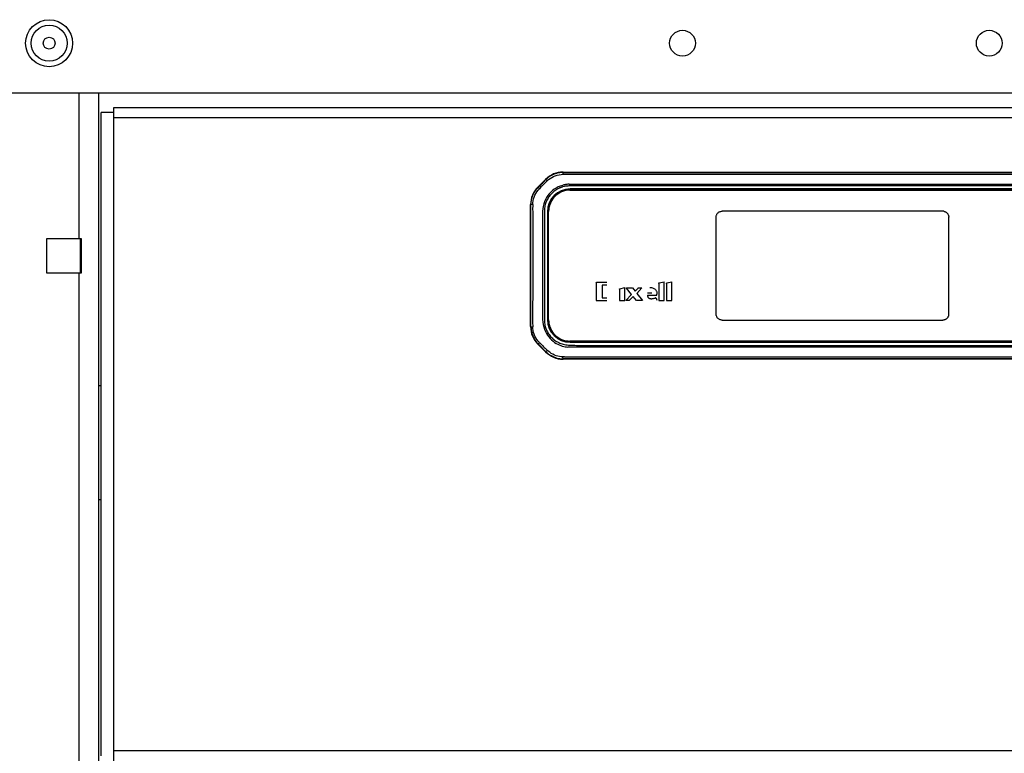
# Model space of a CAD drawing. Units: millimetres. Extents: x -366 to 4049, y -495 to 3399.
# Drawn here: x 109 to 308, y 1684 to 1832 of the extents above; entities that cross this region are included whole.
import ezdxf

# ---------------------------------------------------------------- set-up
doc = ezdxf.new("R2010")
doc.units = ezdxf.units.MM
doc.header["$LTSCALE"] = 19.36
doc.layers.get('0').update_dxf_attribs({"linetype": 'CONTINUOUS'})

msp = doc.modelspace()

# ---------------------------------------------------------------- linework, layer by layer
at = {"color": 7, "linetype": 'Continuous'}
for p, q in [((-317.33, 1817.48), (926.67, 1817.48)), ((218.54, 1801.43), (390.4, 1801.43)), ((213.44, 1798.39), (215.01, 1799.96)), ((219.91, 1797.78), (220.02, 1797.78)), ((388.97, 1798.03), (219.97, 1798.03)), ((388.97, 1797.99), (219.97, 1797.99)), ((220.02, 1797.78), (388.92, 1797.78)), ((211.97, 1770.2), (211.97, 1794.86)), ((215.37, 1793.43), (215.37, 1771.63)), ((215.41, 1793.43), (215.41, 1771.63)), ((215.62, 1793.38), (215.62, 1793.49)), ((215.62, 1771.68), (215.62, 1793.38)), ((120.92, 1787.98), (120.92, 1780.98)), ((215.62, 1771.57), (215.62, 1771.68)), ((220.02, 1767.28), (219.91, 1767.28)), ((388.92, 1767.28), (220.02, 1767.28)), ((215.01, 1765.09), (213.44, 1766.66)), ((219.97, 1767.07), (388.97, 1767.07)), ((219.97, 1767.03), (388.97, 1767.03)), ((390.4, 1763.63), (218.54, 1763.63)), ((124.67, 1758.28), (125.17, 1758.28)), ((124.67, 1735.28), (125.17, 1735.28))]:
    msp.add_line(p, q, dxfattribs=at)
at = {"color": 9, "linetype": 'Continuous'}
for p, q in [((120.67, 1817.48), (120.67, 1787.98)), ((127.77, 1684.48), (127.77, 1812.48)), ((127.77, 1812.48), (482.57, 1812.48)), ((218.54, 1801.35), (218.54, 1801.43)), ((246.52, 1801.35), (372.28, 1801.35)), ((255.23, 1801.01), (268.13, 1801.01)), ((214.71, 1799.55), (215.06, 1799.91)), ((215.01, 1799.96), (215.06, 1799.91)), ((229.75, 1798.99), (374.82, 1798.99)), ((213.49, 1798.34), (213.44, 1798.39)), ((219.97, 1797.99), (219.97, 1798.03)), ((224.82, 1798.65), (224.55, 1798.65)), ((225.37, 1798.65), (224.82, 1798.65)), ((226.19, 1798.65), (225.37, 1798.65)), ((226.47, 1798.65), (226.19, 1798.65)), ((227.06, 1798.65), (226.47, 1798.65)), ((233.04, 1798.65), (232.65, 1798.65)), ((235.01, 1798.65), (233.04, 1798.65)), ((237.62, 1798.65), (235.01, 1798.65)), ((240.51, 1798.65), (237.62, 1798.65)), ((288.13, 1798.65), (285.25, 1798.65)), ((291.02, 1798.65), (288.13, 1798.65)), ((299.67, 1798.65), (291.02, 1798.65)), ((318.98, 1798.65), (299.67, 1798.65)), ((211.97, 1794.86), (212.05, 1794.86)), ((212.4, 1794.87), (212.4, 1794.79)), ((212.4, 1794.79), (212.4, 1794.71)), ((212.4, 1794.71), (212.4, 1794.62)), ((215.37, 1793.43), (215.41, 1793.43)), ((295.27, 1793.53), (250.67, 1793.53)), ((295.46, 1793.52), (295.27, 1793.53)), ((249.47, 1772.73), (249.47, 1792.33)), ((296.47, 1772.73), (296.47, 1792.33)), ((214.75, 1787.7), (214.75, 1787.03)), ((214.41, 1786.61), (214.41, 1777.45)), ((120.67, 1780.98), (120.67, 1487.98)), ((225.21, 1779.04), (225.21, 1775.45)), ((227.37, 1779.15), (225.32, 1779.15)), ((237.95, 1779.04), (238.94, 1779.26)), ((238.94, 1775.45), (238.94, 1779.26)), ((239.54, 1779.04), (240.53, 1779.26)), ((240.53, 1775.45), (240.53, 1779.26)), ((214.41, 1777.45), (214.41, 1776.56)), ((226.42, 1778.6), (226.42, 1775.99)), ((227.37, 1778.6), (226.42, 1778.6)), ((229.91, 1777.75), (229.91, 1775.45)), ((229.99, 1777.86), (230.99, 1778.08)), ((230.99, 1775.45), (230.99, 1778.08)), ((232.36, 1776.7), (231.36, 1777.96)), ((231.39, 1778.04), (232.54, 1778.04)), ((232.54, 1778.04), (233.1, 1777.34)), ((233.1, 1777.34), (233.71, 1777.99)), ((234.45, 1778.04), (233.43, 1776.93)), ((233.82, 1778.04), (234.45, 1778.04)), ((237.86, 1778.94), (237.86, 1775.45)), ((239.45, 1778.94), (239.45, 1775.45)), ((225.21, 1775.45), (227.37, 1775.45)), ((226.42, 1775.99), (227.37, 1775.99)), ((229.91, 1775.45), (230.99, 1775.45)), ((231.2, 1775.45), (232.36, 1776.7)), ((231.91, 1775.45), (231.2, 1775.45)), ((232.69, 1776.3), (231.91, 1775.45)), ((233.37, 1775.45), (232.69, 1776.3)), ((234.62, 1775.45), (233.37, 1775.45)), ((233.43, 1776.93), (234.62, 1775.45)), ((236.5, 1776.97), (235.59, 1776.97)), ((235.6, 1776.53), (237.51, 1776.53)), ((237.25, 1776.01), (237.22, 1776.01)), ((237.32, 1775.95), (237.48, 1775.58)), ((237.51, 1776.75), (237.51, 1776.78)), ((237.51, 1776.7), (237.51, 1776.75)), ((237.51, 1776.64), (237.51, 1776.7)), ((237.51, 1776.59), (237.51, 1776.64)), ((237.51, 1776.53), (237.51, 1776.59)), ((237.86, 1775.45), (238.94, 1775.45)), ((239.45, 1775.45), (240.53, 1775.45)), ((214.75, 1774.61), (214.75, 1773.99)), ((215.41, 1771.63), (215.37, 1771.63)), ((250.67, 1771.53), (295.27, 1771.53)), ((296.47, 1772.55), (296.47, 1772.73)), ((212.05, 1770.2), (211.97, 1770.2)), ((213.44, 1766.66), (213.49, 1766.72)), ((213.75, 1766.98), (213.83, 1766.89)), ((213.83, 1766.89), (213.89, 1766.83)), ((213.89, 1766.83), (213.95, 1766.77)), ((213.95, 1766.77), (214.01, 1766.71)), ((214.53, 1765.68), (214.18, 1766.03)), ((215.06, 1765.14), (214.53, 1765.68)), ((215.06, 1765.14), (215.01, 1765.09)), ((219.97, 1767.03), (219.97, 1767.07)), ((229.94, 1766.07), (226.65, 1766.07)), ((380.9, 1766.07), (229.94, 1766.07)), ((229.99, 1766.4), (230.8, 1766.4)), ((218.54, 1763.63), (218.54, 1763.7)), ((293.89, 1764.05), (237.68, 1764.05)), ((362.42, 1763.71), (270.08, 1763.71)), ((311.63, 1764.05), (293.89, 1764.05)), ((482.57, 1684.48), (127.77, 1684.48))]:
    msp.add_line(p, q, dxfattribs=at)
at = {"color": 3, "linetype": 'Continuous'}
for p, q in [((124.67, 1817.48), (124.67, 1449.48)), ((125.17, 1683.48), (125.17, 1813.48)), ((127.77, 1813.48), (125.17, 1813.48)), ((127.77, 1812.48), (127.77, 1814.48)), ((127.77, 1814.48), (482.57, 1814.48)), ((114.17, 1780.98), (114.17, 1787.98)), ((114.17, 1787.98), (121.17, 1787.98)), ((121.17, 1787.98), (121.17, 1780.98)), ((121.17, 1780.98), (114.17, 1780.98)), ((127.77, 1682.48), (127.77, 1684.48))]:
    msp.add_line(p, q, dxfattribs=at)
at = {"color": 9, "linetype": 'Continuous'}
for points in [[(218.54, 1801.35), (218.21, 1801.34), (217.88, 1801.31), (217.55, 1801.25), (217.24, 1801.18), (216.93, 1801.08), (216.63, 1800.96), (216.34, 1800.83), (216.06, 1800.68), (215.79, 1800.51), (215.53, 1800.32), (215.29, 1800.12), (215.06, 1799.91)], [(215.33, 1799.66), (215.62, 1799.91), (215.93, 1800.15), (216.26, 1800.36), (216.6, 1800.54), (216.97, 1800.69), (217.34, 1800.81), (217.73, 1800.91), (218.12, 1800.97), (218.53, 1800.99)], [(218.53, 1800.99), (218.53, 1801.05), (218.53, 1801.11), (218.53, 1801.17), (218.53, 1801.22), (218.54, 1801.26), (218.54, 1801.29), (218.54, 1801.32), (218.54, 1801.34), (218.54, 1801.35)], [(218.53, 1800.99), (218.58, 1800.99), (218.62, 1800.99), (218.67, 1801), (218.72, 1801)], [(218.54, 1801.35), (225.83, 1801.35), (232.92, 1801.35), (239.82, 1801.35), (246.52, 1801.35)], [(218.72, 1801), (218.86, 1801), (218.95, 1801)], [(218.95, 1801), (220.48, 1801), (222.05, 1801.01), (223.65, 1801.01), (225.27, 1801), (226.93, 1801), (228.63, 1801), (230.37, 1801.01), (232.16, 1801.01), (233.98, 1801.01), (235.86, 1801.01), (239.76, 1801.01)], [(239.76, 1801.01), (241.79, 1801.01), (243.88, 1801), (246.02, 1801), (250.5, 1801.01)], [(250.5, 1801.01), (252.83, 1801.01), (255.23, 1801.01)], [(268.13, 1801.01), (270.87, 1801.01), (273.66, 1801.01)], [(273.66, 1801.01), (279.37, 1801.01), (373.32, 1801.01)], [(213.49, 1798.34), (213.66, 1798.51), (213.84, 1798.68), (214.01, 1798.85), (214.18, 1799.03), (214.36, 1799.2), (214.71, 1799.55)], [(215.33, 1799.66), (215.14, 1799.47), (214.96, 1799.3), (214.78, 1799.12), (214.6, 1798.94), (214.42, 1798.76), (214.25, 1798.59), (214.07, 1798.42), (213.91, 1798.25), (213.74, 1798.08)], [(215.33, 1799.66), (215.29, 1799.7), (215.24, 1799.74), (215.2, 1799.78), (215.16, 1799.82), (215.13, 1799.85), (215.11, 1799.87), (215.08, 1799.89), (215.07, 1799.9), (215.06, 1799.91)], [(219.8, 1798.99), (219.64, 1798.98), (219.48, 1798.97), (219.32, 1798.95), (219.16, 1798.93), (219, 1798.9), (218.85, 1798.87), (218.7, 1798.83), (218.55, 1798.8), (218.41, 1798.75)], [(219.8, 1798.99), (220.6, 1798.99), (221.41, 1798.99), (222.23, 1798.99), (223.05, 1798.99), (223.87, 1798.99), (224.7, 1798.99), (225.53, 1798.99), (226.36, 1798.99), (227.2, 1798.99)], [(227.2, 1798.99), (228.89, 1798.99), (229.75, 1798.99)], [(212.05, 1794.86), (212.07, 1795.29), (212.13, 1795.71), (212.22, 1796.13), (212.35, 1796.54), (212.51, 1796.94), (212.71, 1797.32), (212.94, 1797.68), (213.2, 1798.02), (213.49, 1798.34)], [(212.4, 1794.87), (212.42, 1795.25), (212.48, 1795.64), (212.57, 1796.02), (212.69, 1796.39), (212.84, 1796.76), (213.02, 1797.11), (213.23, 1797.45), (213.47, 1797.77), (213.74, 1798.08)], [(213.74, 1798.08), (213.7, 1798.12), (213.66, 1798.16), (213.62, 1798.2), (213.58, 1798.24), (213.55, 1798.27), (213.53, 1798.3), (213.51, 1798.32), (213.5, 1798.33), (213.49, 1798.34)], [(218.41, 1798.75), (217.97, 1798.6), (217.55, 1798.42), (217.14, 1798.2), (216.76, 1797.96), (216.4, 1797.68), (216.06, 1797.38), (215.75, 1797.04), (215.47, 1796.68), (215.22, 1796.29), (214.99, 1795.88), (214.8, 1795.44), (214.65, 1794.99), (214.53, 1794.51), (214.45, 1794.01), (214.41, 1793.52)], [(217.89, 1798.23), (217.68, 1798.13), (217.47, 1798.02), (217.27, 1797.9), (217.07, 1797.78), (216.88, 1797.64), (216.7, 1797.5), (216.52, 1797.36), (216.35, 1797.2), (216.19, 1797.04), (216.04, 1796.88), (215.89, 1796.7), (215.75, 1796.52), (215.62, 1796.34), (215.49, 1796.14), (215.37, 1795.94), (215.27, 1795.74), (215.17, 1795.53), (215.08, 1795.31), (215, 1795.09), (214.93, 1794.85), (214.87, 1794.61), (214.83, 1794.38), (214.79, 1794.14), (214.77, 1793.89), (214.75, 1793.64), (214.75, 1793.37), (214.75, 1793.11), (214.75, 1792.85), (214.75, 1792.58), (214.75, 1792.32), (214.75, 1792.03), (214.75, 1791.74), (214.75, 1791.45), (214.75, 1791.17), (214.75, 1790.89), (214.75, 1790.59), (214.75, 1790.29), (214.75, 1789.97), (214.75, 1789.66), (214.75, 1789.35), (214.75, 1789.04), (214.75, 1788.72), (214.75, 1788.38), (214.75, 1787.7)], [(218.5, 1798.44), (218.43, 1798.42), (218.36, 1798.4), (218.29, 1798.38), (218.22, 1798.36), (218.16, 1798.33), (218.09, 1798.31), (218.02, 1798.28), (217.96, 1798.25), (217.89, 1798.23)], [(224.55, 1798.65), (224.03, 1798.65), (223.77, 1798.65), (223.51, 1798.65), (223.25, 1798.65), (222.99, 1798.65), (222.74, 1798.65), (222.48, 1798.65), (222.23, 1798.65), (221.98, 1798.65), (221.73, 1798.65), (221.48, 1798.65), (221.23, 1798.65), (220.98, 1798.65), (220.73, 1798.65), (220.48, 1798.65), (220.23, 1798.65), (219.98, 1798.65), (219.73, 1798.64), (219.48, 1798.62), (219.23, 1798.6), (218.99, 1798.56), (218.74, 1798.51), (218.5, 1798.44)], [(229.19, 1798.65), (228.88, 1798.65), (228.56, 1798.65), (228.24, 1798.65), (227.93, 1798.65), (227.64, 1798.65), (227.06, 1798.65)], [(232.65, 1798.65), (231.54, 1798.65), (231.2, 1798.65), (230.86, 1798.65), (229.19, 1798.65)], [(285.25, 1798.65), (282.4, 1798.65), (281.45, 1798.65), (280.49, 1798.65), (279.55, 1798.65), (278.61, 1798.65), (277.69, 1798.65), (276.76, 1798.65), (275.83, 1798.65), (274.89, 1798.65), (273.97, 1798.65), (273.06, 1798.65), (272.17, 1798.65), (271.27, 1798.65), (270.36, 1798.65), (269.46, 1798.65), (268.57, 1798.65), (267.7, 1798.65), (266.84, 1798.65), (265.98, 1798.65), (265.12, 1798.65), (264.25, 1798.65), (263.4, 1798.65), (262.58, 1798.65), (261.77, 1798.65), (260.96, 1798.65), (260.14, 1798.65), (259.32, 1798.65), (258.52, 1798.65), (257.75, 1798.65), (257, 1798.65), (256.25, 1798.65), (255.48, 1798.65), (254.72, 1798.65), (253.97, 1798.65), (253.26, 1798.65), (252.58, 1798.65), (251.89, 1798.65), (251.19, 1798.65), (250.48, 1798.65), (249.8, 1798.65), (249.16, 1798.65), (248.53, 1798.65), (247.9, 1798.65), (247.26, 1798.65), (246.63, 1798.65), (246.01, 1798.65), (245.42, 1798.65), (244.86, 1798.65), (244.29, 1798.65), (243.71, 1798.65), (243.14, 1798.65), (242.58, 1798.65), (242.05, 1798.65), (241.54, 1798.65), (241.03, 1798.65), (240.51, 1798.65)], [(212.4, 1794.87), (212.34, 1794.87), (212.28, 1794.87), (212.23, 1794.87), (212.18, 1794.86), (212.14, 1794.86), (212.11, 1794.86), (212.08, 1794.86), (212.06, 1794.86), (212.05, 1794.86)], [(212.05, 1789.07), (212.05, 1791.94), (212.05, 1794.86)], [(212.4, 1794.62), (212.39, 1794.01), (212.4, 1793.35), (212.4, 1792.66), (212.4, 1791.92), (212.4, 1791.15), (212.4, 1790.34), (212.4, 1789.51), (212.4, 1788.64), (212.4, 1787.75), (212.4, 1786.84), (212.4, 1785.9), (212.4, 1784.95), (212.4, 1783)], [(214.41, 1793.52), (214.41, 1793.01), (214.41, 1792.49), (214.41, 1791.97), (214.41, 1791.43), (214.41, 1790.87), (214.41, 1790.31), (214.41, 1789.73), (214.41, 1789.14), (214.41, 1788.53), (214.41, 1787.91), (214.41, 1786.61)], [(249.47, 1792.33), (249.48, 1792.46), (249.5, 1792.58), (249.53, 1792.7), (249.58, 1792.82), (249.64, 1792.93), (249.7, 1793.03), (249.78, 1793.13), (249.87, 1793.22), (249.97, 1793.3), (250.07, 1793.37), (250.18, 1793.42), (250.3, 1793.47), (250.42, 1793.5), (250.55, 1793.52), (250.67, 1793.53)], [(295.46, 1793.52), (295.56, 1793.5), (295.66, 1793.46), (295.76, 1793.43), (295.85, 1793.38), (295.93, 1793.33), (296.01, 1793.27), (296.09, 1793.21), (296.16, 1793.14), (296.22, 1793.06), (296.28, 1792.98), (296.33, 1792.9), (296.37, 1792.81), (296.41, 1792.72), (296.44, 1792.62), (296.46, 1792.53)], [(296.46, 1792.53), (296.46, 1792.49), (296.47, 1792.46), (296.47, 1792.43), (296.47, 1792.39), (296.47, 1792.36), (296.47, 1792.33)], [(212.05, 1770.2), (212.05, 1772.77), (212.05, 1775.37), (212.05, 1778.03), (212.05, 1780.72), (212.05, 1783.46), (212.05, 1789.07)], [(214.75, 1787.03), (214.75, 1786.33), (214.75, 1785.96)], [(214.75, 1785.96), (214.75, 1785.23), (214.75, 1784.86), (214.75, 1784.1)], [(214.75, 1784.1), (214.75, 1783.7), (214.75, 1783.3), (214.75, 1782.9), (214.75, 1782.5), (214.75, 1782.1), (214.75, 1781.71), (214.75, 1781.31)], [(212.4, 1783), (212.4, 1782.01), (212.4, 1781.01), (212.4, 1780), (212.4, 1778.99), (212.4, 1777.98), (212.4, 1776.97), (212.4, 1775.97), (212.39, 1774.97), (212.39, 1773.99), (212.39, 1773.01), (212.39, 1772.06), (212.39, 1771.11), (212.41, 1770.19)], [(214.75, 1781.31), (214.75, 1780.51), (214.75, 1779.73)], [(214.75, 1779.73), (214.75, 1779.35), (214.75, 1778.99)], [(225.21, 1779.04), (225.22, 1779.06), (225.22, 1779.08), (225.23, 1779.1), (225.24, 1779.11), (225.25, 1779.12), (225.27, 1779.14), (225.28, 1779.14), (225.3, 1779.15), (225.32, 1779.15)], [(237.86, 1778.94), (237.86, 1778.96), (237.86, 1778.97), (237.87, 1778.99), (237.88, 1779), (237.89, 1779.01), (237.9, 1779.02), (237.91, 1779.03), (237.93, 1779.04), (237.95, 1779.04)], [(239.45, 1778.94), (239.45, 1778.96), (239.45, 1778.97), (239.46, 1778.99), (239.47, 1779), (239.48, 1779.01), (239.49, 1779.02), (239.5, 1779.03), (239.52, 1779.04), (239.54, 1779.04)], [(214.75, 1778.99), (214.75, 1778.26), (214.75, 1777.89), (214.75, 1775.85)], [(229.91, 1777.75), (229.91, 1777.77), (229.91, 1777.79), (229.92, 1777.8), (229.93, 1777.82), (229.94, 1777.83), (229.95, 1777.84), (229.96, 1777.85), (229.98, 1777.85), (229.99, 1777.86)], [(231.35, 1777.99), (231.35, 1778), (231.35, 1778.01), (231.35, 1778.01), (231.36, 1778.02), (231.36, 1778.02), (231.37, 1778.03), (231.38, 1778.03), (231.38, 1778.04), (231.39, 1778.04)], [(231.36, 1777.96), (231.36, 1777.96), (231.35, 1777.96), (231.35, 1777.97), (231.35, 1777.97), (231.35, 1777.97), (231.35, 1777.98), (231.35, 1777.98), (231.35, 1777.98), (231.35, 1777.99)], [(233.71, 1777.99), (233.72, 1778), (233.73, 1778.01), (233.74, 1778.02), (233.75, 1778.02), (233.76, 1778.03), (233.78, 1778.03), (233.79, 1778.03), (233.8, 1778.04), (233.82, 1778.04)], [(236.04, 1778.12), (236.25, 1778.1), (236.44, 1778.08), (236.61, 1778.04), (236.76, 1778), (236.89, 1777.94), (237.01, 1777.87), (237.12, 1777.78), (237.22, 1777.68), (237.3, 1777.58), (237.37, 1777.46), (237.42, 1777.35), (237.46, 1777.22), (237.49, 1777.08), (237.5, 1776.93), (237.51, 1776.78)], [(214.41, 1776.56), (214.41, 1774.69), (214.41, 1773.71), (214.41, 1772.7), (214.41, 1771.66)], [(214.75, 1775.85), (214.75, 1775.21), (214.75, 1774.61)], [(235.6, 1776.53), (235.6, 1776.44), (235.62, 1776.36), (235.64, 1776.28), (235.66, 1776.21), (235.7, 1776.14), (235.74, 1776.08), (235.79, 1776.03), (235.85, 1775.98), (235.91, 1775.94), (235.97, 1775.91), (236.03, 1775.89), (236.1, 1775.88), (236.18, 1775.86), (236.26, 1775.85), (236.36, 1775.85)], [(236.36, 1775.85), (236.45, 1775.85), (236.54, 1775.86), (236.64, 1775.87), (236.73, 1775.88), (236.83, 1775.9), (236.92, 1775.92), (237.02, 1775.95), (237.12, 1775.98), (237.22, 1776.01)], [(237.25, 1776.01), (237.26, 1776.01), (237.27, 1776.01), (237.28, 1776), (237.29, 1776), (237.3, 1775.99), (237.31, 1775.98), (237.31, 1775.98), (237.32, 1775.97), (237.32, 1775.95)], [(214.75, 1773.99), (214.75, 1773.69), (214.75, 1773.4), (214.75, 1773.13), (214.75, 1772.85), (214.75, 1772.57), (214.75, 1772.28), (214.75, 1772.01), (214.75, 1771.75), (214.75, 1771.49), (214.77, 1771.24), (214.79, 1770.98), (214.83, 1770.73), (214.88, 1770.48), (214.94, 1770.25), (215, 1770.02), (215.08, 1769.8), (215.16, 1769.58), (215.26, 1769.37), (215.37, 1769.16), (215.48, 1768.96), (215.59, 1768.77), (215.72, 1768.59), (215.85, 1768.41), (215.99, 1768.24), (216.14, 1768.08), (216.3, 1767.92), (216.47, 1767.76), (216.65, 1767.62), (216.83, 1767.48), (217.02, 1767.35), (217.21, 1767.23), (217.43, 1767.11), (217.65, 1766.99), (217.87, 1766.89), (218.1, 1766.8), (218.33, 1766.72), (218.57, 1766.65), (218.82, 1766.59), (219.08, 1766.54), (219.34, 1766.51), (219.6, 1766.48), (219.86, 1766.47), (220.4, 1766.44)], [(214.41, 1771.66), (214.43, 1771.13), (214.51, 1770.62), (214.62, 1770.13), (214.77, 1769.67), (214.96, 1769.24), (215.17, 1768.84), (215.41, 1768.46), (215.67, 1768.11), (215.94, 1767.8), (216.23, 1767.51), (216.53, 1767.25), (216.83, 1767.02), (217.14, 1766.82), (217.45, 1766.65), (217.76, 1766.5), (218.07, 1766.38), (218.37, 1766.28), (218.67, 1766.2), (218.97, 1766.14), (219.25, 1766.09), (219.53, 1766.06)], [(250.67, 1771.53), (250.55, 1771.54), (250.42, 1771.55), (250.3, 1771.59), (250.18, 1771.63), (250.07, 1771.69), (249.97, 1771.76), (249.87, 1771.84), (249.78, 1771.93), (249.7, 1772.02), (249.64, 1772.13), (249.58, 1772.24), (249.53, 1772.36), (249.5, 1772.48), (249.48, 1772.6), (249.47, 1772.73)], [(295.47, 1771.54), (295.44, 1771.54), (295.41, 1771.54), (295.37, 1771.53), (295.34, 1771.53), (295.31, 1771.53), (295.27, 1771.53)], [(296.47, 1772.55), (296.44, 1772.44), (296.41, 1772.34), (296.37, 1772.25), (296.33, 1772.16), (296.28, 1772.07), (296.22, 1771.99), (296.16, 1771.92), (296.09, 1771.84), (296.01, 1771.78), (295.93, 1771.72), (295.84, 1771.67), (295.76, 1771.63), (295.66, 1771.59), (295.57, 1771.56), (295.47, 1771.54)], [(212.05, 1770.2), (212.06, 1769.89), (212.09, 1769.58), (212.14, 1769.26), (212.21, 1768.96), (212.3, 1768.65), (212.41, 1768.35), (212.54, 1768.06), (212.69, 1767.77), (212.86, 1767.49), (213.05, 1767.22), (213.26, 1766.96), (213.49, 1766.72)], [(212.05, 1770.2), (212.06, 1770.2), (212.08, 1770.2), (212.11, 1770.19), (212.14, 1770.19), (212.18, 1770.19), (212.24, 1770.19), (212.29, 1770.19), (212.35, 1770.19), (212.41, 1770.19)], [(213.74, 1766.98), (213.47, 1767.29), (213.23, 1767.61), (213.02, 1767.95), (212.85, 1768.3), (212.7, 1768.66), (212.58, 1769.04), (212.49, 1769.42), (212.44, 1769.8), (212.41, 1770.19)], [(213.49, 1766.72), (213.5, 1766.73), (213.51, 1766.74), (213.53, 1766.76), (213.55, 1766.79), (213.58, 1766.82), (213.62, 1766.85), (213.66, 1766.89), (213.7, 1766.94), (213.74, 1766.98)], [(214.18, 1766.03), (214.01, 1766.2), (213.83, 1766.38), (213.66, 1766.55), (213.49, 1766.72)], [(214.01, 1766.71), (214.15, 1766.57), (214.3, 1766.43), (214.45, 1766.29), (214.6, 1766.14), (214.74, 1766), (214.9, 1765.86), (215.05, 1765.71), (215.2, 1765.56), (215.38, 1765.4)], [(215.06, 1765.14), (215.07, 1765.15), (215.08, 1765.16), (215.11, 1765.18), (215.14, 1765.21), (215.17, 1765.24), (215.21, 1765.28), (215.26, 1765.33), (215.31, 1765.37), (215.35, 1765.42)], [(215.06, 1765.14), (215.3, 1764.92), (215.55, 1764.71), (215.82, 1764.52), (216.1, 1764.35), (216.38, 1764.2), (216.67, 1764.07), (216.98, 1763.96), (217.28, 1763.86), (217.59, 1763.79), (217.91, 1763.74), (218.23, 1763.71), (218.54, 1763.7)], [(215.55, 1765.24), (215.53, 1765.26), (215.51, 1765.28), (215.48, 1765.3), (215.46, 1765.32), (215.44, 1765.34), (215.42, 1765.36), (215.4, 1765.38), (215.38, 1765.4)], [(218.52, 1764.08), (218.18, 1764.11), (217.83, 1764.15), (217.49, 1764.23), (217.15, 1764.33), (216.81, 1764.46), (216.48, 1764.61), (216.16, 1764.79), (215.85, 1765.01), (215.55, 1765.24)], [(226.65, 1766.07), (225.84, 1766.07), (225.04, 1766.07), (224.24, 1766.07), (223.44, 1766.07), (222.65, 1766.07), (221.86, 1766.07), (221.08, 1766.06), (220.3, 1766.06), (219.53, 1766.06)], [(220.4, 1766.44), (220.67, 1766.43), (220.94, 1766.43), (221.22, 1766.42), (221.49, 1766.41), (221.76, 1766.41), (222.05, 1766.41), (222.34, 1766.41), (222.63, 1766.4), (222.92, 1766.4), (223.21, 1766.4), (223.81, 1766.4)], [(223.81, 1766.4), (224.12, 1766.4), (224.43, 1766.41), (224.74, 1766.41), (225.05, 1766.41), (226.38, 1766.4)], [(226.38, 1766.4), (226.71, 1766.4), (227.05, 1766.4), (228.12, 1766.4)], [(228.12, 1766.4), (228.85, 1766.4), (229.22, 1766.4), (229.59, 1766.4), (229.99, 1766.4)], [(230.8, 1766.4), (231.59, 1766.4), (232, 1766.4), (232.43, 1766.4), (232.88, 1766.4), (233.32, 1766.4), (233.76, 1766.4), (234.19, 1766.4), (234.64, 1766.4), (235.11, 1766.4), (235.59, 1766.4), (236.08, 1766.4), (236.55, 1766.4), (237.03, 1766.4), (237.51, 1766.4), (238.02, 1766.4), (238.53, 1766.4), (239.05, 1766.4), (239.56, 1766.4), (240.07, 1766.4), (240.58, 1766.4), (241.12, 1766.4), (241.67, 1766.4), (242.21, 1766.4), (242.75, 1766.4), (243.29, 1766.4), (243.84, 1766.4), (244.4, 1766.4), (244.97, 1766.4), (245.54, 1766.4), (246.11, 1766.4), (246.67, 1766.4), (247.25, 1766.4), (247.83, 1766.4), (248.42, 1766.4), (249.02, 1766.4), (249.6, 1766.4), (250.19, 1766.4), (250.79, 1766.4), (251.39, 1766.4), (375.11, 1766.4)], [(218.54, 1763.7), (218.54, 1763.71), (218.54, 1763.73), (218.53, 1763.76), (218.53, 1763.8), (218.53, 1763.85), (218.52, 1763.9), (218.52, 1763.96), (218.52, 1764.02), (218.52, 1764.08)], [(219.29, 1764.05), (219.19, 1764.05), (219.1, 1764.06), (219.01, 1764.06), (218.92, 1764.06), (218.84, 1764.07), (218.76, 1764.07), (218.68, 1764.08), (218.6, 1764.08), (218.52, 1764.08)], [(270.08, 1763.71), (236.67, 1763.71), (233.85, 1763.71), (231.11, 1763.71), (228.45, 1763.71), (225.87, 1763.71), (223.35, 1763.71), (220.91, 1763.71), (218.54, 1763.7)], [(221.66, 1764.05), (221.05, 1764.05), (220.45, 1764.05), (219.86, 1764.05), (219.29, 1764.05)], [(223.56, 1764.05), (222.92, 1764.05), (221.66, 1764.05)], [(230.17, 1764.05), (226.31, 1764.05), (225.6, 1764.05), (224.9, 1764.05), (223.56, 1764.05)], [(232.77, 1764.05), (231.88, 1764.05), (231.01, 1764.05), (230.17, 1764.05)], [(237.68, 1764.05), (236.64, 1764.05), (235.63, 1764.05), (234.65, 1764.05), (232.77, 1764.05)]]:
    msp.add_lwpolyline(points, dxfattribs=at)
at = {"color": 7, "linetype": 'Continuous'}
for points in [[(219.91, 1797.78), (219.54, 1797.76), (219.17, 1797.71), (218.81, 1797.63), (218.45, 1797.52), (218.1, 1797.37), (217.77, 1797.2), (217.46, 1797), (217.16, 1796.77), (216.88, 1796.52), (216.63, 1796.24), (216.4, 1795.94), (216.2, 1795.63), (216.03, 1795.3), (215.88, 1794.95), (215.77, 1794.59), (215.69, 1794.23), (215.64, 1793.86), (215.62, 1793.49)], [(215.62, 1771.57), (215.64, 1771.19), (215.69, 1770.82), (215.77, 1770.46), (215.88, 1770.11), (216.03, 1769.76), (216.2, 1769.43), (216.4, 1769.11), (216.63, 1768.81), (216.88, 1768.54), (217.16, 1768.29), (217.46, 1768.06), (217.77, 1767.86), (218.1, 1767.68), (218.45, 1767.54), (218.81, 1767.43), (219.17, 1767.35), (219.54, 1767.3), (219.91, 1767.28)]]:
    msp.add_lwpolyline(points, dxfattribs=at)
for centre, radius in [((114.67, 1827.48), 4.75), ((242.67, 1827.48), 2.6), ((304.67, 1827.48), 2.6), ((114.67, 1827.48), 1.2)]:
    msp.add_circle(centre, radius, dxfattribs=at)
at = {"color": 9, "linetype": 'Continuous'}
msp.add_circle((114.67, 1827.48), 3.65, dxfattribs=at)
at = {"color": 7, "linetype": 'Continuous'}
for centre, radius, start, end in [((218.54, 1796.43), 5, 90, 135), ((216.97, 1794.86), 5, 135, 180), ((219.97, 1793.43), 4.6, 90, 180), ((219.97, 1793.43), 4.56, 90, 180), ((219.97, 1771.63), 4.6, 180, 270), ((219.97, 1771.63), 4.56, 180, 270), ((216.97, 1770.2), 5, 180, 225), ((218.54, 1768.63), 5, 225, 270)]:
    msp.add_arc(centre, radius, start, end, dxfattribs=at)

doc.saveas('drawing.dxf')
